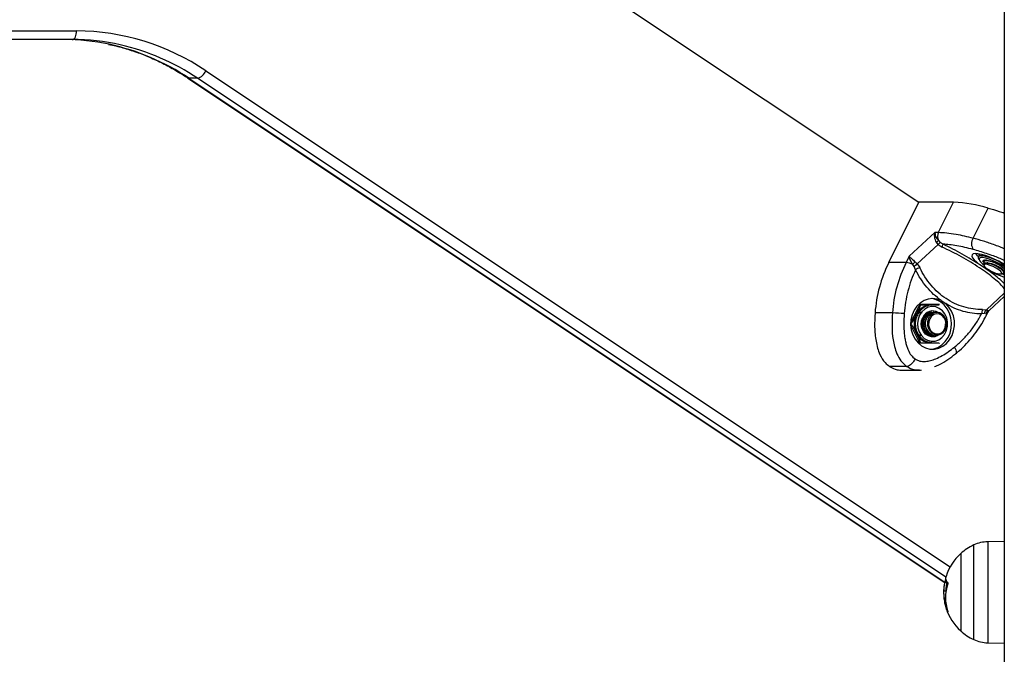
# Model space of a CAD drawing. Units: millimetres. Extents: x 1142.8 to 1159.1, y 969.7 to 986.8.
# Drawn here: x 1156.9 to 1157.2, y 982.2 to 982.4 of the extents above; entities that cross this region are included whole.
import ezdxf

# ---------------------------------------------------------------- set-up
doc = ezdxf.new("R2010")
doc.units = ezdxf.units.MM
doc.header["$LTSCALE"] = 100

# ---------------------------------------------------------------- blocks, each defined once
blk = doc.blocks.new('OPSI A S290A')
at = {"color": 7, "linetype": 'Continuous', "lineweight": 25}
for p, q in [((1157.205806033671, 983.4550918788946), (1157.205806033671, 982.0983918788943)), ((1156.953875618912, 982.5214351312243), (1157.176289041796, 982.3731595159679)), ((1156.84979641473, 982.4323918788941), (1156.885303456284, 982.4323918788941)), ((1156.883803456285, 982.4293918788944), (1156.84829641473, 982.4293918788944)), ((1156.923739663991, 982.4160963446011), (1157.185201668864, 982.2417883413518)), ((1156.927104726474, 982.4159944192725), (1156.924104726473, 982.4159944192725)), ((1157.165890493408, 982.3523624190884), (1157.176289041796, 982.3731595159679)), ((1157.188296251386, 982.3731595159161), (1157.176289041796, 982.3731595159679)), ((1157.183100098993, 982.3627672110752), (1157.188296251386, 982.3731595159161)), ((1157.195003173452, 982.3607785671547), (1157.200199325875, 982.3711708720002)), ((1157.181879616823, 982.3627672110697), (1157.172947461942, 982.354476356064)), ((1157.181879616819, 982.3627672110806), (1157.183100098993, 982.3627672110752)), ((1157.18292713478, 982.358607652036), (1157.175697334183, 982.3518969277684)), ((1157.18292713478, 982.358607652036), (1157.182339984733, 982.3593678964444)), ((1157.18292713478, 982.358607652036), (1157.18428673746, 982.3576818765396)), ((1157.183023567279, 982.3599319207378), (1157.183660759758, 982.359260061341)), ((1157.184671779913, 982.3586596987034), (1157.183660759758, 982.359260061341)), ((1157.196843831944, 982.3553428425048), (1157.197136828208, 982.3548895307731)), ((1157.197317093531, 982.3552500614196), (1157.196884080829, 982.3543840360162)), ((1157.172947461939, 982.3544763560603), (1157.171890493388, 982.3523624189356)), ((1157.174663665381, 982.3509089292766), (1157.174146138012, 982.3516918622072)), ((1157.175697334183, 982.3518969277684), (1157.175017339681, 982.3525709936448)), ((1157.175697334183, 982.3518969277684), (1157.176610330049, 982.3505566103831)), ((1157.196884080829, 982.3543840360162), (1157.196907546937, 982.354424880642)), ((1157.198962732644, 982.3529511696997), (1157.198854654584, 982.3527350135801)), ((1157.175129347097, 982.3498023817392), (1157.174663665381, 982.3509089292766)), ((1157.19890965141, 982.3505288982988), (1157.197363941346, 982.3515593715938)), ((1157.198710984112, 982.3515513993498), (1157.198814703386, 982.3512717034237)), ((1157.204705806631, 982.348500543385), (1157.204972267735, 982.3485019637446)), ((1157.204759155204, 982.3486045523805), (1157.205088402028, 982.3484460587315)), ((1157.205754667904, 982.348662565083), (1157.205088402028, 982.3484460587315)), ((1157.205459058825, 982.3495841698696), (1157.205531644291, 982.3495845746593)), ((1157.205544210308, 982.3494824602467), (1157.205697857571, 982.3494771476453)), ((1157.205741680038, 982.3495852894594), (1157.205544693457, 982.3496266618013)), ((1157.205697857571, 982.3494771476453), (1157.205806033671, 982.3494803404874)), ((1157.205754667904, 982.348662565083), (1157.205698323345, 982.3486388159745)), ((1157.205732109072, 982.3486013787378), (1157.205806033671, 982.3487492279364)), ((1157.184011698897, 982.3391657769171), (1157.185557408946, 982.3381353038367)), ((1157.200575981928, 982.3357887225457), (1157.205806033671, 982.3406432734691)), ((1157.167148418617, 982.3349236937383), (1157.161148418616, 982.3349236937383)), ((1157.176647059076, 982.3378755506565), (1157.173450653167, 982.3314827388358)), ((1157.176453421665, 982.3351022414954), (1157.176800090845, 982.3350737422952)), ((1157.176772059076, 982.3376255506564), (1157.176522059077, 982.3376255506564)), ((1157.183397059076, 982.3378755506565), (1157.176647059076, 982.3378755506565)), ((1157.180772059077, 982.3376255506564), (1157.180272059077, 982.3376255506564)), ((1157.181303256872, 982.3351255506559), (1157.18117829177, 982.3351255506559)), ((1157.18192825687, 982.3351255506559), (1157.181803259668, 982.3351255506559)), ((1157.198928139185, 982.3347326134908), (1157.197976038406, 982.3345712542687)), ((1157.19831972931, 982.3360836776083), (1157.199618081351, 982.3359497630709)), ((1157.199509467535, 982.3347829758768), (1157.198928139185, 982.3347326134908)), ((1157.200157150304, 982.3358111199477), (1157.199618081351, 982.3359497630709)), ((1157.199698774704, 982.3342707783177), (1157.200217776217, 982.3353087813357)), ((1157.17578269168, 982.3340515450745), (1157.176002603956, 982.334266186579)), ((1157.173522059076, 982.331125550656), (1157.173444336793, 982.331125550656)), ((1157.173450653167, 982.3307683624762), (1157.176647059076, 982.3243755506564)), ((1157.185361160691, 982.331125550656), (1157.185678147989, 982.331125550656)), ((1157.185861160691, 982.331125550656), (1157.185678147989, 982.331125550656)), ((1157.176772059076, 982.3246255506565), (1157.176522059077, 982.3246255506565)), ((1157.180272059077, 982.3246255506565), (1157.180772059077, 982.3246255506565)), ((1157.180846420992, 982.3271956315039), (1157.180365137492, 982.3271887579567)), ((1157.180397059075, 982.3243755506564), (1157.180461538303, 982.3245045091089)), ((1157.180865666654, 982.3271255506561), (1157.180990833642, 982.3271255506561)), ((1157.181490733305, 982.3271255506561), (1157.181615833641, 982.3271255506561)), ((1157.182115874222, 982.3271255506561), (1157.182240833641, 982.3271255506561)), ((1157.183397059076, 982.3243755506564), (1157.183461538303, 982.3245045091089)), ((1157.188971984662, 982.3207912552562), (1157.188953122035, 982.320775276623)), ((1157.172160843144, 982.3164031187916), (1157.166160843144, 982.3164031187916)), ((1157.170544266137, 982.3151496369082), (1157.176544266136, 982.3151496369082)), ((1157.176542128926, 982.3151495680804), (1157.176906063403, 982.3151838498961)), ((1157.176547338435, 982.3152152065923), (1157.177189132623, 982.31517511116)), ((1157.205806033671, 982.2559418788942), (1157.200091650935, 982.2558421339727)), ((1157.190732198324, 982.2517418788939), (1157.190732198324, 982.2250418788944)), ((1157.186061655724, 982.2417985790289), (1157.185311655723, 982.2417985790289)), ((1157.18565640321, 982.2388012949732), (1157.184952475722, 982.2388012949732)), ((1157.185480541055, 982.23638911323), (1157.185035943099, 982.23638911323)), ((1157.205752419153, 982.2342725060844), (1157.205806033671, 982.2341799358292)), ((1157.200091650935, 982.2209416238156), (1157.205806033671, 982.2208418788941))]:
    blk.add_line(p, q, dxfattribs=at)
at = {"color": 8, "linetype": 'Continuous', "lineweight": 25}
for p, q in [((1156.953875618912, 982.5214351312243), (1157.176289041796, 982.3731595159679)), ((1156.92990376458, 982.4185924954836), (1157.187076916074, 982.24714372782)), ((1156.924104726473, 982.4159944192725), (1157.185229142222, 982.2419114754402)), ((1157.185602254773, 982.2436627337393), (1156.927104726474, 982.4159944192725)), ((1157.199618081351, 982.3359497630709), (1157.205806033671, 982.341693440404)), ((1157.195291172095, 982.2220356306852), (1157.195291172095, 982.2547481271031)), ((1157.200091650935, 982.2558421339727), (1157.200091650935, 982.2545111684894)), ((1157.200091650935, 982.2545111684894), (1157.200091650935, 982.2209416238156)), ((1157.185669359302, 982.2427671232736), (1157.185591995129, 982.2427671232736)), ((1157.186007697528, 982.23260280875), (1157.185768970172, 982.23260280875)), ((1157.186066759352, 982.2323928552614), (1157.185844445765, 982.2323928552614))]:
    blk.add_line(p, q, dxfattribs=at)
at = {"color": 7, "linetype": 'Continuous', "lineweight": 25, "flags": 128}
for points in [[(1156.883803456285, 982.4293918788944), (1156.884096091768, 982.4294495230533), (1156.884377481432, 982.4296202402966), (1156.884636811634, 982.4298974700569), (1156.884864116457, 982.4302705585505), (1156.885050660703, 982.4307251681948), (1156.885189275583, 982.431243828597), (1156.885274634205, 982.4318066079277), (1156.885303456284, 982.4323918788941)], [(1157.205806033671, 982.351710333427), (1157.20545396994, 982.3519200082574), (1157.203931167292, 982.3527604492529), (1157.202349657415, 982.3535313917373), (1157.200773480199, 982.3542016180281), (1157.1992664596, 982.3547439887325), (1157.197889619225, 982.3551365416961), (1157.19669871131, 982.3553633813208), (1157.195741959144, 982.3554153222149), (1157.195058104378, 982.3552902611418), (1157.194674838267, 982.3549932621863), (1157.194607680354, 982.3545363516905), (1157.194859350062, 982.3539380312777), (1157.195419656555, 982.3532225286644), (1157.196265911411, 982.352418816613), (1157.19736384733, 982.3515594397404)], [(1157.195896529498, 982.3554190775594), (1157.196337316049, 982.3548993818367), (1157.196845859156, 982.3544030028625)], [(1157.171890493384, 982.3523624189356), (1157.168530493384, 982.3523624189356), (1157.165890493408, 982.3523624190884)], [(1157.205806033671, 982.350822199659), (1157.205757988742, 982.350855763385), (1157.204584997056, 982.3516062788867), (1157.203279825566, 982.3523214728175), (1157.201924482993, 982.3529564069122), (1157.200604130501, 982.3534711859265), (1157.199401730692, 982.3538334644009), (1157.198392834765, 982.354020479047), (1157.197640835364, 982.354020479047), (1157.197461691434, 982.3539803503154)], [(1157.198931866298, 982.3520782872192), (1157.1985707597, 982.352517571595), (1157.198425678707, 982.3529369553917), (1157.198609164181, 982.3532029941334), (1157.19910635122, 982.3532941349431), (1157.199876960687, 982.3532029941334), (1157.200858562386, 982.3529369553917), (1157.201971632785, 982.352517571595), (1157.203125997541, 982.3519788187223), (1157.204228136885, 982.3513643433289), (1157.205188762044, 982.3507239265573), (1157.205806033671, 982.3502246527141)], [(1157.205088402028, 982.3484460587315), (1157.204987495319, 982.3488062890274), (1157.204565307249, 982.349288321414), (1157.203866348127, 982.349841336335), (1157.202964307589, 982.3504070307117), (1157.201954285676, 982.3509257646983), (1157.200942766654, 982.3513428493743), (1157.200036392629, 982.3516143124707), (1157.199330720508, 982.351711534262), (1157.198900147665, 982.351624264882), (1157.198790068398, 982.3513617049384), (1157.199012088106, 982.3509515355163), (1157.199542799768, 982.3504369998254), (1157.200326251685, 982.3498723441717), (1157.20127984634, 982.3493170988877), (1157.20230304846, 982.3488298021975), (1157.203287984221, 982.3484618286584)], [(1157.198963871733, 982.3529506001605), (1157.198977254744, 982.3529773696091), (1157.198994767195, 982.3530034188498), (1157.199004627329, 982.3530162133484), (1157.199009842629, 982.3530225471295), (1157.199012522746, 982.3530256974), (1157.199013881067, 982.3530272682856), (1157.199014564811, 982.3530280526538), (1157.19901490783, 982.3530284445678), (1157.199015079628, 982.3530286404575), (1157.199015165599, 982.3530287383846), (1157.1990151871, 982.3530287628646), (1157.19901519785, 982.3530287751046), (1157.199015198534, 982.3530287758822), (1157.199015198712, 982.3530287760859), (1157.19901521021, 982.3530287891881), (1157.199015232924, 982.3530288150796), (1157.199015312015, 982.3530289052214), (1157.199015605098, 982.3530292388077), (1157.199016734487, 982.353030517299), (1157.199021222199, 982.3530354900795), (1157.199039992785, 982.3530546333959), (1157.199130522753, 982.353122216965), (1157.19967608875, 982.3532489052468), (1157.199790234996, 982.3532373854132)], [(1157.199136168458, 982.3532935234416), (1157.199127183489, 982.3532790853806), (1157.199129889928, 982.3529641367577)], [(1157.204859064124, 982.3484520763859), (1157.204979470258, 982.3484152149031), (1157.205806033671, 982.3481971325791)], [(1157.184011698897, 982.3391657769171), (1157.182557117858, 982.3396941343226), (1157.181040377867, 982.3398755250882), (1157.179522896095, 982.3397026041794), (1157.178066119752, 982.339182373662), (1157.176729037908, 982.3383358991678), (1157.175565792861, 982.337197456889), (1157.174623487752, 982.3358131456325), (1157.17394027923, 982.3342390201506), (1157.173543832379, 982.3325388213179), (1157.173450200473, 982.3307813950842), (1157.173663174937, 982.3290379047012), (1157.174174131822, 982.3273789491177), (1157.17496238101, 982.3258717042254), (1157.175996004024, 982.3245772027121), (1157.177233146485, 982.323547862673), (1157.178623712934, 982.3228253650532), (1157.18011139533, 982.3224389658617), (1157.181635953122, 982.322404311516), (1157.183135652578, 982.3227228052701), (1157.184549766542, 982.3233815503945), (1157.185821033467, 982.3243538724009), (1157.186897976093, 982.3256003991701), (1157.18773698591, 982.3270706552412), (1157.188304088992, 982.3287051057105), (1157.188576321703, 982.3304375669695), (1157.188542660555, 982.3321978866697), (1157.188204468586, 982.3339147843953), (1157.187575440161, 982.3355187380103), (1157.186681046456, 982.3369447988125), (1157.185557504048, 982.338135221491)], [(1157.180522059076, 982.3223946190528), (1157.181421861827, 982.3225261377102), (1157.182892340277, 982.3230275376636), (1157.184245309079, 982.3238604712196), (1157.185425377529, 982.3249908379821), (1157.186384233486, 982.3263723606015), (1157.187082621276, 982.3279484793811), (1157.18749194882, 982.3296546678312), (1157.187595458199, 982.3314210743974), (1157.187388911731, 982.3331753821867), (1157.186880765446, 982.3348457696329), (1157.186091822919, 982.3363638508763), (1157.185054383546, 982.3376674754936), (1157.183810920218, 982.3387032729388)], [(1157.176522059077, 982.3341255506557), (1157.176017319571, 982.3327390695795), (1157.175827046256, 982.3312512051752), (1157.175963194701, 982.3297554454357), (1157.176417210201, 982.3283457744456), (1157.17716056529, 982.327110767018), (1157.178146552236, 982.3261280232118), (1157.179313217854, 982.325459292435), (1157.180587256247, 982.3251465935009), (1157.181888614903, 982.3252095744338), (1157.18313552467, 982.3256442779102), (1157.184249637619, 982.3264233899117), (1157.185160949939, 982.3274979559665), (1157.185812200525, 982.3288004571377), (1157.186162468906, 982.3302490524848), (1157.186189746433, 982.3317527214358), (1157.185892319158, 982.33321698294), (1157.185288875529, 982.3345498320623), (1157.184417332131, 982.3356675209898), (1157.183332451239, 982.3364998212173), (1157.182102399913, 982.3369944362603), (1157.180804466796, 982.3371202876369), (1157.179520205804, 982.336869467641), (1157.178330311777, 982.3362577362168), (1157.17730955013, 982.3353235306995), (1157.176522059077, 982.3341255506557)], [(1157.182115232203, 982.3271451467281), (1157.181873134321, 982.3271348578628), (1157.181176793956, 982.3272668836671), (1157.180484319391, 982.3275682341573), (1157.179830087489, 982.3280513670143), (1157.179349543621, 982.3285892201484), (1157.179000491944, 982.3291472498904), (1157.178634952514, 982.3301070303141), (1157.178505214681, 982.3309160446724), (1157.178494247282, 982.3312643268728), (1157.178499849944, 982.33146582266), (1157.178506194306, 982.3315700990552), (1157.178510325206, 982.3316230811415), (1157.178512639543, 982.3316497778251), (1157.17851386009, 982.3316631768748), (1157.178514486352, 982.3316698889867), (1157.178514803498, 982.331673248178), (1157.178514963078, 982.3316749285559), (1157.178515043119, 982.3316757689399), (1157.178515083204, 982.331676189181), (1157.17851509323, 982.3316762942468), (1157.178515098245, 982.3316763467801), (1157.178515098563, 982.331676350117), (1157.178515098647, 982.3316763509893), (1157.178515103984, 982.3316764070905), (1157.178515114507, 982.3316765178342), (1157.178515151123, 982.3316769032499), (1157.17851528688, 982.3316783297523), (1157.178515812006, 982.3316838048704), (1157.178517931156, 982.3317052345892), (1157.178527300204, 982.3317898605192), (1157.178580025515, 982.332123130439), (1157.17898223092, 982.3332767763195), (1157.179783143029, 982.3343200812815), (1157.180339012495, 982.3347259721613), (1157.18124392101, 982.3350699509365), (1157.18180311582, 982.3350680321737)], [(1157.180772059077, 982.3246255506565), (1157.17947388426, 982.3248007589973), (1157.178245694384, 982.3253169384943), (1157.177153701481, 982.3261462617756), (1157.176256775174, 982.3272440198098), (1157.17560326899, 982.3285510321766), (1157.175228413618, 982.3299968375013), (1157.175152417609, 982.3315034920442), (1157.175379377924, 982.3329897716685), (1157.175897059076, 982.3343755506557)], [(1157.18354114045, 982.3276920434046), (1157.182807820214, 982.3271257911374), (1157.18175959281, 982.3267068715186), (1157.180651614808, 982.3266459270044), (1157.179573648, 982.3269478949578), (1157.178613022841, 982.3275883117294), (1157.177847563471, 982.3285152945627), (1157.177339282856, 982.3296537448214), (1157.177129358868, 982.3309114320346), (1157.177234798301, 982.3321864658656), (1157.177647059076, 982.3333755506565)], [(1157.177772059076, 982.3331255506564), (1157.177394809722, 982.3320156343916), (1157.177317643791, 982.330826630282), (1157.177547417819, 982.3296641865591), (1157.178063715375, 982.3286315914484), (1157.178820661153, 982.3278205955585), (1157.1797509972, 982.3273032594334), (1157.180772059077, 982.3271255506561)], [(1157.185678147989, 982.331125550656), (1157.185518367654, 982.3322469111681), (1157.18505587192, 982.3332500492434), (1157.184339420637, 982.3340292063631), (1157.183444547602, 982.3345022377998), (1157.182465597203, 982.3346192729477), (1157.181505777908, 982.3343679730624), (1157.180666281238, 982.3337748321064), (1157.180035613379, 982.3329023835558), (1157.179680264178, 982.3318426076366), (1157.17963769728, 982.3307072340631), (1157.179912400412, 982.329615962638), (1157.18047541226, 982.3286838435743), (1157.181267375792, 982.328009148021), (1157.182204796132, 982.3276630075661), (1157.183188843228, 982.3276819149933), (1157.184115771277, 982.3280638769365)]]:
    blk.add_lwpolyline(points, dxfattribs=at)
at = {"color": 8, "linetype": 'Continuous', "lineweight": 25, "flags": 128}
for points in [[(1156.92373998613, 982.4160961300013), (1156.923837051643, 982.4160443405781), (1156.924104726473, 982.4159944192725)], [(1157.196907546937, 982.354424880642), (1157.197005290578, 982.3545311486623), (1157.197478518607, 982.3547051723081), (1157.198233122548, 982.3547051723081), (1157.19922842151, 982.3545311486623), (1157.200410758669, 982.3541924830324), (1157.201716393922, 982.3537074329679), (1157.203074940133, 982.3531021476447), (1157.204413157726, 982.352409258151), (1157.205658903044, 982.3516661183394), (1157.205806033671, 982.3515707972119)], [(1157.197461691434, 982.3539803503154), (1157.197192983374, 982.3538334644009), (1157.197077418989, 982.3534711859265), (1157.197264470215, 982.353013083959)], [(1157.188572344236, 982.323112512996), (1157.188833259061, 982.32263229207), (1157.189026502918, 982.3221705257656), (1157.189144649552, 982.3217449595013), (1157.189183158656, 982.3213719475516), (1157.189140550345, 982.3210658245553), (1157.189018462033, 982.320838354648), (1157.188971984662, 982.3207912552562)]]:
    blk.add_lwpolyline(points, dxfattribs=at)
at = {"color": 7, "linetype": 'Continuous', "lineweight": 25}
for centre, radius, start, end in [((1156.884900053634, 982.3521131381058), 0.08027975433634914, 55.90366282537632, 89.71208968115847), ((1156.880784715162, 982.3540069572473), 0.07538492397669454, 77.9531919178113, 89.98575598718476), ((1156.883782968371, 982.353976846256), 0.07541503542111044, 77.27583499429223, 89.98443447226767), ((1156.925851050948, 982.4201518772707), 0.004342367939912446, 286.7806100753942, 338.9545362162791), ((1157.186505629768, 982.325824321706), 0.04736905040913673, 73.19679785309985, 87.83361685411076), ((1157.186154753932, 982.3612660800891), 0.003403573273851861, 153.8293870938971, 203.07824556061), ((1157.178816788732, 982.3643341710977), 0.006089071685677389, 305.3528163384307, 313.6992974707701), ((1157.177449838502, 982.360938801371), 0.007573027578809738, 334.5280572312232, 342.4853286005395), ((1157.19813574736, 982.3588790418744), 0.003663497723923227, 148.7682806011446, 214.1492200019935), ((1157.207762291247, 982.3316121981088), 0.04673135055841822, 153.6385688258059, 175.936477927934), ((1157.213762292626, 982.3316121976113), 0.04673135196758643, 153.6385692452411, 175.9364774081858), ((1157.17125418043, 982.346092874146), 0.006301752610726477, 62.6829981888095, 84.20474146835599), ((1157.167906650828, 982.3587463066269), 0.009417875896026568, 311.4919896701925, 319.0271562391868), ((1157.201658743614, 982.3560481216318), 0.00534051424386741, 214.6320698951081, 236.0159723671038), ((1157.179302694311, 982.3434388334526), 0.007609965424260633, 110.7195830172055, 123.2576950973476), ((1157.215783040216, 982.377673043351), 0.03196116174977602, 238.1340202777639, 251.8105301312929), ((1157.202129013514, 982.3471046593568), 0.003946193103223757, 23.25269030197824, 69.73837573693142), ((1157.179982494179, 982.3330512964585), 0.006826542614530247, 55.8878356443719, 85.46665534873308), ((1157.165952473484, 982.2827135288326), 0.05222386048785042, 84.19215397491512, 88.68779142163878), ((1157.180449088561, 982.332078756428), 0.005549618513244293, 91.82801093182981, 155.552124095512), ((1157.180916314179, 982.3321279180027), 0.005499524918436055, 91.50306737213108, 155.8770676399551), ((1157.181005634908, 982.3319467786305), 0.003649852204768868, 57.33908421077732, 156.9546095479315), ((1157.180864258979, 982.3317372508018), 0.00338955405973608, 91.55870560383815, 155.8214294404231), ((1157.181878080137, 982.331274897917), 0.003985879490299643, 357.8526768456463, 66.39917159706135), ((1157.201093041183, 982.334658193151), 0.003118214984920532, 152.7968008383216, 181.5976693793801), ((1157.201544800704, 982.3342188879824), 0.002112054983452105, 131.0725644778678, 164.5094096615396), ((1157.182001441135, 982.331125550656), 0.007360731104325317, 153.798315785031, 206.201684214969), ((1157.180449088561, 982.330172344884), 0.005549618513203343, 204.447875904488, 268.1719890681702), ((1157.202806033672, 982.2383918788937), 0.01799999999999917, 114.676367505439, 132.1264157857746), ((1157.200301079813, 982.2438439616308), 0.01199999999999582, 91.00000000966992, 114.676367505439), ((1157.202806033672, 982.2383918788937), 0.01799999999999699, 132.1264157857746, 162.2172939593488), ((1157.188665749942, 982.2429222819565), 0.003151698593048655, 162.133547818795, 174.1396274595934), ((1157.188721115488, 982.2435170026538), 0.003141001129615756, 192.1833596505825, 219.0849788163629), ((1157.200413566547, 982.2379522636429), 0.01558402555718625, 162.0033597267916, 165.7110920098474), ((1157.200331480928, 982.2365229700927), 0.01485102734342936, 161.1267613475771, 198.6717871630914), ((1157.200303156656, 982.2373807307004), 0.01529938282859144, 183.7161858971996, 198.1975970846258), ((1157.200322138162, 982.2376909098275), 0.01541909151659378, 186.6196373956334, 195.8177956487509), ((1157.202806033672, 982.2383918788937), 0.01799999999999969, 195.8094169899518, 197.7547508634404), ((1157.202806033672, 982.2383918788937), 0.01799999999999969, 197.7547508634404, 227.8735842142254), ((1157.189063081723, 982.2338219035637), 0.003521618445663291, 203.9408335288312, 217.4328833586501), ((1157.202806033672, 982.2383918788937), 0.01800000000000401, 227.8735842142254, 245.323632494561), ((1157.200301079813, 982.2329397961576), 0.01199999999999913, 245.323632494561, 268.9999999903301)]:
    blk.add_arc(centre, radius, start, end, dxfattribs=at)
at = {"color": 8, "linetype": 'Continuous', "lineweight": 25}
for centre, radius, start, end in [((1156.879742845505, 982.3500169026365), 0.07950477460158478, 56.08395170950153, 77.81903565383902), ((1156.882707369425, 982.3499498219171), 0.07958023719940474, 56.08970386953616, 77.15905401153543), ((1157.199184550627, 982.3343719049826), 0.0005239754591718384, 348.8355562812357, 51.67660036688186)]:
    blk.add_arc(centre, radius, start, end, dxfattribs=at)
at = {"color": 7, "linetype": 'Continuous', "lineweight": 25}
for points, knots in [([(1156.896359485159, 982.4277161041255), (1156.896814189853, 982.4276287686625), (1156.898861512444, 982.4272355379144), (1156.902451406966, 982.4262240047374), (1156.907108455722, 982.424677912074), (1156.911679280831, 982.4228087380234), (1156.916150941935, 982.4206465314119), (1156.920175472362, 982.4184034554792), (1156.922662709017, 982.4167934604666), (1156.923739663991, 982.4160963446011)], [0, 0, 0, 0, 0.0472352053007067, 0.2126780392783038, 0.3780704287078647, 0.5434018993790499, 0.708664725330548, 0.8738539929292023, 1, 1, 1, 1]), ([(1157.200199325875, 982.3711708720002), (1157.201458268504, 982.3708216185214), (1157.203250235068, 982.3703244945518), (1157.205220095007, 982.369622873196), (1157.205806033671, 982.3694141745618)], [0, 0, 0, 0, 0.7025480577975844, 1, 1, 1, 1]), ([(1157.182339984733, 982.3593678964444), (1157.182209222232, 982.3596261742769), (1157.181929122444, 982.3601794182496), (1157.181742429173, 982.3610696133528), (1157.181709746896, 982.3619662420197), (1157.181822731451, 982.362498985709), (1157.181879616821, 982.3627672110588)], [0, 0, 0, 0, 0.2307655370817766, 0.4943112676174549, 0.7453962564722674, 1, 1, 1, 1]), ([(1157.183023567281, 982.3599319207378), (1157.182860369036, 982.3601561810574), (1157.182512254823, 982.360634545299), (1157.182032902672, 982.3616419073041), (1157.181940543511, 982.3623199353851), (1157.181879616819, 982.3627672110752)], [0, 0, 0, 0, 0.2309811680233579, 0.4927003184437903, 1, 1, 1, 1]), ([(1157.183100098991, 982.3627672110706), (1157.184003008762, 982.3627371163293), (1157.185814206847, 982.3626767475753), (1157.188865663253, 982.3622160378854), (1157.191933254051, 982.3615878326227), (1157.193981894869, 982.3610477877373), (1157.195003173452, 982.3607785671547)], [0, 0, 0, 0, 0.2792576020828356, 0.5601787131531971, 0.7807424041188585, 1, 1, 1, 1]), ([(1157.18292713478, 982.358607652036), (1157.183100046223, 982.3587688951347), (1157.183408816656, 982.3590568292402), (1157.183583777143, 982.3591979626435), (1157.183660759758, 982.359260061341)], [0, 0, 0, 0, 0.5600000000019791, 1, 1, 1, 1]), ([(1157.197363941463, 982.3515593715983), (1157.196390634846, 982.352179545459), (1157.194439140852, 982.3534230031182), (1157.191285093546, 982.3552446546364), (1157.188020487301, 982.3570130056587), (1157.18579012999, 982.3581097613451), (1157.184671779913, 982.3586596987034)], [0, 0, 0, 0, 0.2497071122748634, 0.5006664108860884, 0.7496231857478528, 1, 1, 1, 1]), ([(1157.195103915732, 982.3568225369372), (1157.194100461489, 982.3570864898438), (1157.192092554531, 982.3576146582982), (1157.189358276622, 982.3581615137036), (1157.186835360708, 982.3585404000441), (1157.185393028074, 982.358619929475), (1157.184671779913, 982.3586596987034)], [0, 0, 0, 0, 0.2498763426609993, 0.5000013207881571, 0.7499722884795509, 1, 1, 1, 1]), ([(1157.17294746195, 982.3544763560549), (1157.173059937224, 982.3543656373695), (1157.173283798053, 982.354145272695), (1157.173791377219, 982.3536891650474), (1157.174375444596, 982.3531671706705), (1157.174813035133, 982.3527607468932), (1157.175017339676, 982.3525709936484)], [0, 0, 0, 0, 0.2542728717004686, 0.5060822220881768, 0.769397102853968, 0.9999999999999999, 0.9999999999999999, 0.9999999999999999, 0.9999999999999999]), ([(1157.174146138008, 982.351691862209), (1157.174001457068, 982.3519330334075), (1157.173692858118, 982.3524474424194), (1157.17319451794, 982.3534373833263), (1157.173045692172, 982.3540632572676), (1157.172947461937, 982.3544763560603)], [0, 0, 0, 0, 0.2308090529009933, 0.4923069484920463, 0.9999999999999999, 0.9999999999999999, 0.9999999999999999, 0.9999999999999999]), ([(1157.175697334183, 982.3518969277684), (1157.175504531171, 982.3517187135276), (1157.175160240076, 982.3514004738136), (1157.174815396536, 982.3510591234408), (1157.174663665381, 982.3509089292766)], [0, 0, 0, 0, 0.5599999999994452, 0.9999999999999999, 0.9999999999999999, 0.9999999999999999, 0.9999999999999999]), ([(1157.196955391262, 982.3544526100686), (1157.196923603247, 982.3544188640226), (1157.196770777133, 982.3542566243468), (1157.196782244875, 982.353813905047), (1157.196865775535, 982.3534800200796), (1157.197000360165, 982.3532930774554), (1157.197024752315, 982.3532591959311)], [0, 0, 0, 0, 0.1064041348781688, 0.5115554021744495, 0.9114741898673988, 1, 1, 1, 1]), ([(1157.203495609354, 982.3508066663562), (1157.203093864662, 982.3510082712619), (1157.202290765297, 982.3514112853536), (1157.201052176701, 982.3518694776039), (1157.199972605689, 982.3521416052781), (1157.199147938274, 982.3522018843696), (1157.198714842127, 982.3520162330751), (1157.198584804137, 982.3517831465288), (1157.198712330985, 982.35157994373), (1157.198726318342, 982.3515576561085)], [0, 0, 0, 0, 0.1673734379593922, 0.334584389084283, 0.4978268897506527, 0.6611444217976115, 0.8212553741524201, 0.9803949909462107, 1, 1, 1, 1]), ([(1157.199197342776, 982.3518657824188), (1157.199056399477, 982.3520432078976), (1157.198684096524, 982.3525118788411), (1157.198899319539, 982.3529574198146), (1157.199717906038, 982.3530853149787), (1157.200840738333, 982.3529003256472), (1157.201627705228, 982.3526323643864), (1157.201981086719, 982.3525120384238)], [0, 0, 0, 0, 0.1502800481817255, 0.396966051941761, 0.647277454084948, 0.8416126273732051, 1, 1, 1, 1]), ([(1157.200091212484, 982.3521702027992), (1157.199947844856, 982.3521698001377), (1157.199724837561, 982.3521691738006), (1157.199498140093, 982.3521687239827), (1157.199417182603, 982.3521685633459)], [0, 0, 0, 0, 0.6428831339722103, 1, 1, 1, 1]), ([(1157.200097587698, 982.3521610715861), (1157.200172347581, 982.3521628362032), (1157.200377981288, 982.3521676899409), (1157.200820729959, 982.3520952870758), (1157.201393118239, 982.3519595437328), (1157.20201336034, 982.3517614664279), (1157.202642964312, 982.3515152929367), (1157.203260798598, 982.3512361571447), (1157.203840575414, 982.3509375069816), (1157.204350672788, 982.3506351864089), (1157.204764306456, 982.3503443816553), (1157.205060336451, 982.3500998994459), (1157.205156107721, 982.349976284514), (1157.205197027679, 982.3499234678593)], [0, 0, 0, 0, 0.05470272411838999, 0.1504647078148212, 0.2483765844211698, 0.3462892903632022, 0.4420526218973863, 0.5387628071797502, 0.6369459287869311, 0.7342834357023932, 0.829749852391337, 0.9272576287562352, 1, 1, 1, 1]), ([(1157.175129347097, 982.3498023817392), (1157.174616261407, 982.3486174677291), (1157.173589579488, 982.3462464606782), (1157.172465554804, 982.3424828012558), (1157.171628260885, 982.3386200168379), (1157.171367522327, 982.335986316567), (1157.171237138253, 982.3346693169842)], [0, 0, 0, 0, 0.2498763398137178, 0.500001315169189, 0.7499722856774118, 1, 1, 1, 1]), ([(1157.184011698897, 982.3391657769171), (1157.183114865617, 982.3398637235696), (1157.181323010142, 982.3412582074225), (1157.178956628035, 982.3438108537921), (1157.176837558247, 982.3466354319453), (1157.175700238498, 982.3487439737064), (1157.175129347097, 982.3498023817392)], [0, 0, 0, 0, 0.2508054648866413, 0.5011044467413378, 0.7495733445257926, 1, 1, 1, 1]), ([(1157.19831972931, 982.3360836776083), (1157.197212983994, 982.3361144499786), (1157.195003876373, 982.3361758728524), (1157.191743560144, 982.3369122701179), (1157.188603561202, 982.3381083749955), (1157.185635462431, 982.339792769817), (1157.182896297387, 982.3419165333407), (1157.18044814086, 982.3444482265841), (1157.178295381713, 982.347318823794), (1157.17717319146, 982.3494750856044), (1157.176610330049, 982.3505566103831)], [0, 0, 0, 0, 0.1251113393552758, 0.2497272038249297, 0.3754655580781259, 0.5002978609475242, 0.6254272683507249, 0.7508587178786053, 0.8750372201051346, 1, 1, 1, 1]), ([(1157.204759155204, 982.3486045523805), (1157.204740535271, 982.3485127614185), (1157.204703045096, 982.3483279455222), (1157.204238062521, 982.348267853009), (1157.203705079535, 982.3483508678391), (1157.203358109096, 982.3484431731777), (1157.203287984221, 982.3484618286584)], [0, 0, 0, 0, 0.3045987875456373, 0.6132923782008125, 0.9218439939005684, 1, 1, 1, 1]), ([(1157.203495609354, 982.3508066663562), (1157.203803715967, 982.350639161159), (1157.204264327554, 982.3503887451325), (1157.204830681883, 982.3500175762247), (1157.205291112918, 982.3496726785179), (1157.205615991974, 982.3493857559106), (1157.205697366604, 982.3492521089693), (1157.205714058831, 982.3492246942178)], [0, 0, 0, 0, 0.294242510468724, 0.4398851017694078, 0.6500555944647826, 0.9282165480158284, 0.9999999999999999, 0.9999999999999999, 0.9999999999999999, 0.9999999999999999]), ([(1157.205732154627, 982.3492183760309), (1157.205645990745, 982.3493337427608), (1157.205473745465, 982.3495643657816), (1157.205298473218, 982.3497994837671), (1157.205210879061, 982.3499169864635)], [0, 0, 0, 0, 0.5002394356757766, 1, 1, 1, 1]), ([(1157.197976038406, 982.3345712542687), (1157.196897002372, 982.3346129316351), (1157.194745050174, 982.3346960499894), (1157.191562447051, 982.335404247844), (1157.188464879408, 982.3364957186459), (1157.186524948418, 982.3375896873149), (1157.185557408846, 982.3381353036202)], [0, 0, 0, 0, 0.250376814252005, 0.4993335891193909, 0.750292887744678, 1, 1, 1, 1]), ([(1157.161148418616, 982.3349236937383), (1157.161064260694, 982.3332882122249), (1157.160896171365, 982.3300216511652), (1157.161269761829, 982.3259362295576), (1157.161975529312, 982.3227719569841), (1157.162906779247, 982.3201978093903), (1157.164266862526, 982.3178978585593), (1157.165631500666, 982.3168208787438), (1157.166160843144, 982.3164031187916)], [0, 0, 0, 0, 0.2409122422469059, 0.4811760590380133, 0.6009335418102646, 0.7204754578094203, 0.8915725645137188, 1, 1, 1, 1]), ([(1157.167148418617, 982.3349236937383), (1157.16707033356, 982.3334027865512), (1157.166911561168, 982.3303102861037), (1157.167214590674, 982.3263882460888), (1157.167856488039, 982.3231937824039), (1157.168689396494, 982.3207182931656), (1157.170009293828, 982.3182139521259), (1157.171422609661, 982.3170244467765), (1157.172160843144, 982.3164031187916)], [0, 0, 0, 0, 0.2241079957939252, 0.4556846619112337, 0.5765804397368481, 0.7055554760569895, 0.8461994117379547, 1, 1, 1, 1]), ([(1157.176772059076, 982.3376255506564), (1157.176739945728, 982.3374689508137), (1157.176611578063, 982.3368429695001), (1157.176058054085, 982.3357020229505), (1157.175597681317, 982.3347781555776), (1157.175397059076, 982.3343755506557)], [0, 0, 0, 0, 0.1584192597103821, 0.6332541245368646, 0.9999999999999999, 0.9999999999999999, 0.9999999999999999, 0.9999999999999999]), ([(1157.176163173708, 982.3348032345493), (1157.176277951234, 982.3348632693678), (1157.176599893386, 982.3350316624283), (1157.177038971044, 982.3351514573433), (1157.177344099739, 982.3350954231682), (1157.177423629204, 982.3350808182886)], [0, 0, 0, 0, 0.2905959100671425, 0.8150992366857526, 1, 1, 1, 1]), ([(1157.180272059077, 982.3376255506564), (1157.179817692113, 982.3376255506564), (1157.178904706167, 982.3376255506564), (1157.17774042432, 982.3376255506564), (1157.176989162448, 982.3376255506564), (1157.176772059076, 982.3376255506564)], [0, 0, 0, 0, 0.4132911781699155, 0.8304499822917734, 1, 1, 1, 1]), ([(1157.180990137493, 982.3271887579567), (1157.180793675214, 982.3271752057663), (1157.180165257234, 982.3271318567822), (1157.179153908695, 982.327612239601), (1157.178063584737, 982.3286297146151), (1157.177355807908, 982.3302132333438), (1157.177324340148, 982.3320983527374), (1157.177963553062, 982.3336665765546), (1157.178991454122, 982.3346779588219), (1157.180096512484, 982.3351717919386), (1157.180844288094, 982.3350858974945), (1157.181183398994, 982.335046944977)], [0, 0, 0, 0, 0.05039352339796566, 0.1611922469705367, 0.2699410075802146, 0.4101860708153132, 0.5483325108206737, 0.6885092073975404, 0.7973386989308959, 0.9080945470377946, 1, 1, 1, 1]), ([(1157.181491466416, 982.3271379266898), (1157.181286326568, 982.3271446117596), (1157.180817631193, 982.3271598855426), (1157.179915287456, 982.3274710136138), (1157.179092902548, 982.3280801723395), (1157.178444161989, 982.3289587505824), (1157.177994895721, 982.3299408955345), (1157.177826576191, 982.3310486184964), (1157.177928340083, 982.3321585310932), (1157.17825273655, 982.3332073331658), (1157.178855469676, 982.3340851011571), (1157.179562935584, 982.3346666181524), (1157.180201474694, 982.3349770486275), (1157.180754650622, 982.3351262943488), (1157.181081723867, 982.335110366248), (1157.181178033694, 982.3351056760675)], [0, 0, 0, 0, 0.05503797414685271, 0.1257485766339798, 0.2505690195347303, 0.3121159722038921, 0.3959873686078704, 0.5102352644890822, 0.573902620276957, 0.6628041771963441, 0.7763275112552996, 0.8407158452132414, 0.9070610257781975, 0.9726332356206288, 1, 1, 1, 1]), ([(1157.181615137493, 982.3271887579567), (1157.181418675238, 982.3271752054179), (1157.180790257336, 982.3271318553179), (1157.179778907663, 982.327612254192), (1157.178688588889, 982.3286296559327), (1157.177980787497, 982.33021352185), (1157.177949414887, 982.3320972962283), (1157.178588296423, 982.3336702043498), (1157.179617181901, 982.3346676710707), (1157.18055609104, 982.3351285162325), (1157.181132863148, 982.3350782532689), (1157.181301776935, 982.3350635332299)], [0, 0, 0, 0, 0.05282539976626251, 0.1689710167355433, 0.2829677442102986, 0.4299807139551103, 0.574793785705195, 0.7217350895729457, 0.8358164438614502, 0.9519171162929716, 1, 1, 1, 1]), ([(1157.185861160691, 982.331125550656), (1157.185773903742, 982.3305122815809), (1157.185600059231, 982.3292904480795), (1157.184475949258, 982.3278323550539), (1157.183057847587, 982.3271149589636), (1157.181632556252, 982.3270956792248), (1157.18040407533, 982.3275945799096), (1157.179313529708, 982.3286358941323), (1157.178605804731, 982.3302117052617), (1157.178574410185, 982.332097791912), (1157.179213297381, 982.3336701033832), (1157.180242181661, 982.3346676962265), (1157.18118109106, 982.3351285139706), (1157.181757863153, 982.3350782527559), (1157.181926776935, 982.3350635332299)], [0, 0, 0, 0, 0.0974957946691506, 0.1942436572178972, 0.2923598989706725, 0.3682628899170616, 0.4457285402785367, 0.5217609456619231, 0.6198141964863999, 0.7164001811898109, 0.8144056330192151, 0.8904944819545316, 0.9679301556544726, 1, 1, 1, 1]), ([(1157.183473875944, 982.3349273862541), (1157.183095292139, 982.3350114707555), (1157.182338492061, 982.3351795581284), (1157.181204385328, 982.3348488024067), (1157.180243699466, 982.3341286407067), (1157.179553909786, 982.3330779543212), (1157.17921935192, 982.3318257562896), (1157.17926082936, 982.3305229162088), (1157.179681575759, 982.3293186886349), (1157.180416170655, 982.3283457590987), (1157.181382864697, 982.3277149553815), (1157.182463850901, 982.3274929939043), (1157.183409875606, 982.3276492079485), (1157.183922504089, 982.3279503447075), (1157.184115771277, 982.3280638769365)], [0, 0, 0, 0, 0.09095234123709395, 0.1818163855604343, 0.2705239356115421, 0.3592722584388778, 0.4462780949199599, 0.532756098284413, 0.6182209380523943, 0.7024415571971415, 0.7863593860327589, 0.868333930319878, 0.950360286353436, 1, 1, 1, 1]), ([(1157.183272059076, 982.3376255506564), (1157.183154785906, 982.3376255506564), (1157.182686090942, 982.3376255506564), (1157.181549943194, 982.3376255506564), (1157.180637199979, 982.3376255506564), (1157.180272059077, 982.3376255506564)], [0, 0, 0, 0, 0.166812752673776, 0.6666852857735303, 1, 1, 1, 1]), ([(1157.198928139185, 982.3347326134908), (1157.199016803317, 982.33499659884), (1157.199175132126, 982.335468001249), (1157.199482735754, 982.3358025580701), (1157.199618081351, 982.3359497630709)], [0, 0, 0, 0, 0.5599999999925419, 1, 1, 1, 1]), ([(1157.200217040659, 982.3353072936852), (1157.200261215097, 982.3353879202059), (1157.200355973349, 982.3355608715419), (1157.200503020274, 982.3357127906693), (1157.200581516809, 982.3357938880799)], [0, 0, 0, 0, 0.4661803813451486, 1, 1, 1, 1]), ([(1157.171237138253, 982.3346693169842), (1157.171191855363, 982.3339421143328), (1157.171103807636, 982.3325281467269), (1157.171090606256, 982.3303736443149), (1157.171185927857, 982.3282706121645), (1157.171404952294, 982.3263602557272), (1157.171711504025, 982.3247379841905), (1157.172074822611, 982.3233816389165), (1157.172638557042, 982.3218622506993), (1157.173486501206, 982.3202383222269), (1157.174487280061, 982.3193980157685), (1157.174959881249, 982.3190011950028)], [0, 0, 0, 0, 0.1286416419136501, 0.2501298835119038, 0.3799767775689972, 0.5000233526378772, 0.5897402606263478, 0.6728074646934677, 0.7499535009444409, 0.8819196947982672, 1, 1, 1, 1]), ([(1157.175397059076, 982.3343755506557), (1157.17504038068, 982.3336473560439), (1157.174540675978, 982.3326271589249), (1157.173855411833, 982.3315235723185), (1157.173582874768, 982.3311981643119), (1157.173522059076, 982.331125550656)], [0, 0, 0, 0, 0.6595529074330891, 0.9240304245209072, 1, 1, 1, 1]), ([(1157.188572344236, 982.323112512996), (1157.18949440558, 982.3239008240598), (1157.191339445757, 982.3254782305839), (1157.193817296991, 982.328246511428), (1157.196078347986, 982.3312530680596), (1157.197343427075, 982.3334651085188), (1157.197976038406, 982.3345712542687)], [0, 0, 0, 0, 0.249876342868942, 0.5000013211816842, 0.7499722886810878, 1, 1, 1, 1]), ([(1157.188952771534, 982.3207749944031), (1157.189423210155, 982.321165043536), (1157.190755615928, 982.322269765159), (1157.192816890321, 982.3242859760749), (1157.195065163909, 982.3268794729865), (1157.197102522001, 982.3296919268369), (1157.198623782342, 982.3321844260554), (1157.199431118568, 982.3337513095221), (1157.199698774704, 982.3342707783186)], [0, 0, 0, 0, 0.1080817208995795, 0.3061158302341845, 0.5043368721191899, 0.7027988262351716, 0.9014689099771478, 1, 1, 1, 1]), ([(1157.173522059076, 982.331125550656), (1157.173652872611, 982.3309601546925), (1157.174175683143, 982.330299131716), (1157.17475379413, 982.3291562842905), (1157.175213265898, 982.328241480911), (1157.175397059076, 982.3278755506562)], [0, 0, 0, 0, 0.1668215569714612, 0.6667205145784064, 0.9999999999999999, 0.9999999999999999, 0.9999999999999999, 0.9999999999999999]), ([(1157.175397059076, 982.3278755506562), (1157.175623761606, 982.3274214633793), (1157.176079290088, 982.3265090355908), (1157.176615420298, 982.3253754017323), (1157.176736957892, 982.3247935847903), (1157.176772059076, 982.3246255506565)], [0, 0, 0, 0, 0.4133490514797373, 0.8305697594801443, 1, 1, 1, 1]), ([(1157.180867837529, 982.3271749979849), (1157.180610120784, 982.3271725526283), (1157.180032242697, 982.3271670694066), (1157.17925818448, 982.3275247225511), (1157.178493292746, 982.3280565382702), (1157.17815087827, 982.3285818037921), (1157.177955685183, 982.3288812309638)], [0, 0, 0, 0, 0.2238280350354927, 0.5018894559551891, 0.7160525012347403, 1, 1, 1, 1]), ([(1157.185361160691, 982.331125550656), (1157.185363481844, 982.3307630291101), (1157.185368155351, 982.3300331125429), (1157.184977544935, 982.3290115216569), (1157.184499285311, 982.3283870617279), (1157.18418025024, 982.3281182129422), (1157.184115771277, 982.3280638769374)], [0, 0, 0, 0, 0.3045987875456282, 0.6132923782008274, 0.9218439939004872, 1, 1, 1, 1]), ([(1157.17711576795, 982.3271454207188), (1157.176999896277, 982.3271387711802), (1157.17676120861, 982.327125073587), (1157.176529107088, 982.3271921003525), (1157.176409679972, 982.3272265887654)], [0, 0, 0, 0, 0.4854531134155707, 0.9999999999999999, 0.9999999999999999, 0.9999999999999999, 0.9999999999999999]), ([(1157.176772059076, 982.3246255506565), (1157.176985570593, 982.3246255506565), (1157.177838892612, 982.3246255506565), (1157.178988427313, 982.3246255506565), (1157.179905300771, 982.3246255506565), (1157.180272059077, 982.3246255506565)], [0, 0, 0, 0, 0.166821556971373, 0.6667205145740378, 1, 1, 1, 1]), ([(1157.180272059077, 982.3246255506565), (1157.180725805245, 982.3246255506565), (1157.181637547619, 982.3246255506565), (1157.18274049476, 982.3246255506565), (1157.183152940825, 982.3246255506565), (1157.183272059076, 982.3246255506565)], [0, 0, 0, 0, 0.4133490514780854, 0.8305697594761169, 1, 1, 1, 1]), ([(1157.174959881249, 982.3190011950028), (1157.175492557908, 982.3187240223533), (1157.176312856556, 982.3182971886517), (1157.177543074422, 982.3181421002828), (1157.178808036599, 982.3181495312383), (1157.180358856071, 982.3184406632026), (1157.182297087425, 982.3191193698858), (1157.184347565291, 982.3201476715858), (1157.186503286694, 982.3215089050309), (1157.187880027519, 982.3225759379729), (1157.188572344236, 982.323112512996)], [0, 0, 0, 0, 0.1180332667515151, 0.1817660439461722, 0.2502529904419606, 0.3755907345298488, 0.5000673857043436, 0.6622670735017233, 0.8301654560147346, 1, 1, 1, 1]), ([(1157.174959881249, 982.3190011950028), (1157.174749356309, 982.3186330330273), (1157.174311241786, 982.3178668667624), (1157.173469767598, 982.3169954141431), (1157.172711554027, 982.3164881988287), (1157.172339584005, 982.3164307326988), (1157.172160843144, 982.3164031187916)], [0, 0, 0, 0, 0.2702613318139956, 0.5624293896438812, 0.7897364218608376, 1, 1, 1, 1]), ([(1157.181742724359, 982.3164021192833), (1157.182291788951, 982.3166152399408), (1157.183875819068, 982.3172300847964), (1157.186291710923, 982.3187450026517), (1157.188085514435, 982.3201144608474), (1157.188971753392, 982.3207910495566)], [0, 0, 0, 0, 0.2116119711972459, 0.6104923532168877, 0.9999999999999999, 0.9999999999999999, 0.9999999999999999, 0.9999999999999999]), ([(1157.166160843144, 982.3164031187916), (1157.167030478742, 982.3159515615644), (1157.168434013545, 982.3152227778237), (1157.1699629262, 982.3151724997042), (1157.170544518656, 982.315153374102)], [0, 0, 0, 0, 0.6196038708861137, 0.9999999999999999, 0.9999999999999999, 0.9999999999999999, 0.9999999999999999]), ([(1157.185479473628, 982.2430334471064), (1157.185296065843, 982.2423353814092), (1157.184929370656, 982.2409397081938), (1157.184866110203, 982.2394174935316), (1157.184834490359, 982.238656636061)], [0, 0, 0, 0, 0.5001641430210568, 1, 1, 1, 1]), ([(1157.185530523155, 982.2432440847124), (1157.185529914395, 982.2432391444272), (1157.185528694774, 982.2432292467911), (1157.185523378646, 982.2432006782128), (1157.185513206425, 982.2431553515271), (1157.185496975098, 982.2430924974724), (1157.185485312008, 982.2430531457176), (1157.185479473599, 982.2430334466871)], [0, 0, 0, 0, 0.1250654454562636, 0.250562926269321, 0.500116651736689, 0.7497642180429479, 1, 1, 1, 1]), ([(1157.185591995129, 982.2427671232736), (1157.185598293259, 982.2427851249431), (1157.185610860348, 982.2428210449025), (1157.185629115764, 982.242856199121), (1157.185641139626, 982.242867219582), (1157.185647989569, 982.2428642930199), (1157.185649907067, 982.2428574954338), (1157.18565085841, 982.2428541228937)], [0, 0, 0, 0, 0.2503047665674661, 0.4994501777060735, 0.7488062739940561, 0.8753732976910477, 1, 1, 1, 1]), ([(1157.184952475716, 982.2388012949732), (1157.184967844345, 982.2393169734332), (1157.184998502664, 982.240345681721), (1157.185207450697, 982.2413151119281), (1157.185311655723, 982.2417985790289)], [0, 0, 0, 0, 0.5012873574631278, 1, 1, 1, 1]), ([(1157.185702475716, 982.2388012949732), (1157.185717844344, 982.2393169734323), (1157.185748502665, 982.2403456817201), (1157.185957450698, 982.2413151119281), (1157.186061655724, 982.2417985790289)], [0, 0, 0, 0, 0.5012873567893052, 1, 1, 1, 1]), ([(1157.186283033585, 982.2415366883524), (1157.186285874677, 982.24153227842), (1157.18629150951, 982.2415235320541), (1157.186297331538, 982.2415032685658), (1157.186300850864, 982.2414788335745), (1157.186301589652, 982.2414503661739), (1157.186299606416, 982.2414195815782), (1157.186293614741, 982.2413769102595), (1157.186284771844, 982.2413468724653), (1157.186278896066, 982.2413269134604)], [0, 0, 0, 0, 0.1261389992082847, 0.2501757086479373, 0.3757832287226837, 0.500373495026996, 0.6249901079614039, 0.7508197724191281, 1, 1, 1, 1]), ([(1157.184834490377, 982.2386566361711), (1157.184842958404, 982.2381980417313), (1157.184859851435, 982.2372831829507), (1157.184957260435, 982.2363692409372), (1157.185005840887, 982.2359134338121)], [0, 0, 0, 0, 0.5012734742010696, 1, 1, 1, 1]), ([(1157.185035943099, 982.23638911322), (1157.185011648644, 982.2367849867305), (1157.184963158456, 982.2375751251184), (1157.184956031797, 982.238393126815), (1157.184952475722, 982.2388012949832)], [0, 0, 0, 0, 0.5010179445848683, 1, 1, 1, 1]), ([(1157.185844445765, 982.2323928552614), (1157.185842497251, 982.2323974656338), (1157.185838582671, 982.2324067279005), (1157.185827838564, 982.232434387477), (1157.185811413801, 982.2324789324102), (1157.185789267085, 982.2325418664268), (1157.185775741165, 982.2325824785612), (1157.185768970172, 982.23260280875)], [0, 0, 0, 0, 0.1247101160344003, 0.2505433640553934, 0.5001736803260083, 0.749789964150255, 1, 1, 1, 1]), ([(1157.186262092335, 982.2317684650925), (1157.186267818499, 982.2317504670036), (1157.186276438539, 982.2317233730755), (1157.186282335437, 982.2316966308445), (1157.186284342983, 982.2316814460464), (1157.186283724397, 982.2316719376959), (1157.186280413513, 982.2316688260644), (1157.186274855205, 982.2316713806713), (1157.186269421642, 982.2316780119563), (1157.186266684594, 982.2316813523321)], [0, 0, 0, 0, 0.2488724779877012, 0.3746471560140102, 0.4989355740213858, 0.6237924319391842, 0.7492779763239606, 0.8737038337039157, 1, 1, 1, 1])]:
    blk.add_open_spline(points, degree=3, knots=knots, dxfattribs=at)
at = {"color": 8, "linetype": 'Continuous', "lineweight": 25}
for points, knots in [([(1157.205806033671, 982.3570393823484), (1157.205458731418, 982.3571927881176), (1157.204371730781, 982.3576729236984), (1157.20193354183, 982.3586026173225), (1157.198620667614, 982.359746350774), (1157.196195756746, 982.360438275241), (1157.195003173452, 982.3607785671547)], [0, 0, 0, 0, 0.08962411975539183, 0.2805091941885164, 0.6461508232328113, 1, 1, 1, 1]), ([(1157.205806033671, 982.3434080271609), (1157.205341398731, 982.3439136901425), (1157.204355099566, 982.3449870811664), (1157.202355652114, 982.3467474241515), (1157.199959927497, 982.3486251503227), (1157.197237004128, 982.3505325359529), (1157.19425248078, 982.3524309838658), (1157.191062027343, 982.3542789144849), (1157.187721046834, 982.3560582764767), (1157.185433020448, 982.357139961141), (1157.18428673746, 982.3576818765396)], [0, 0, 0, 0, 0.1122144482159767, 0.238202094892265, 0.3654609429372412, 0.4924133484386762, 0.6190643209196438, 0.7466345449599023, 0.8730659257742596, 1, 1, 1, 1]), ([(1157.205806033671, 982.3530437750078), (1157.205170539595, 982.3533263908103), (1157.203899597078, 982.3538916021198), (1157.201852831391, 982.354681524891), (1157.199664579486, 982.3554517717484), (1157.197346562489, 982.356188602349), (1157.195854436552, 982.3566103853327), (1157.195103915732, 982.3568225369372)], [0, 0, 0, 0, 0.1661073280748712, 0.3322027275825846, 0.548772983733789, 0.7730384129781676, 1, 1, 1, 1]), ([(1157.205806033671, 982.3451362255828), (1157.205175131172, 982.3457011359824), (1157.203894783479, 982.3468475599211), (1157.201575761526, 982.3486628288701), (1157.199798953408, 982.3499064561647), (1157.19890965141, 982.3505288982988)], [0, 0, 0, 0, 0.3267050886143073, 0.6630122834889324, 1, 1, 1, 1]), ([(1157.200205247787, 982.3353149979357), (1157.20020374691, 982.3353014818667), (1157.200183859399, 982.3351223861382), (1157.199940310244, 982.3349505173546), (1157.199646981833, 982.3348364509548), (1157.199509467537, 982.3347829758732)], [0, 0, 0, 0, 0.04155866682689639, 0.5506763717299267, 1, 1, 1, 1]), ([(1157.200157150306, 982.3358111199468), (1157.200273775983, 982.3357875649663), (1157.200489993385, 982.3357438953662), (1157.200539263571, 982.3357854765327), (1157.200561957874, 982.3358046291996)], [0, 0, 0, 0, 0.5393907961090411, 1, 1, 1, 1]), ([(1157.172160843144, 982.3164031187916), (1157.172997372059, 982.3159552031557), (1157.174397041827, 982.3152057562902), (1157.175930406851, 982.3152124952503), (1157.176547338435, 982.3152152065923)], [0, 0, 0, 0, 0.597661630472589, 1, 1, 1, 1])]:
    blk.add_open_spline(points, degree=3, knots=knots, dxfattribs=at)

msp = doc.modelspace()

# ---------------------------------------------------------------- block references
msp.add_blockref('OPSI A S290A', (0, 0))

doc.saveas('drawing.dxf')
